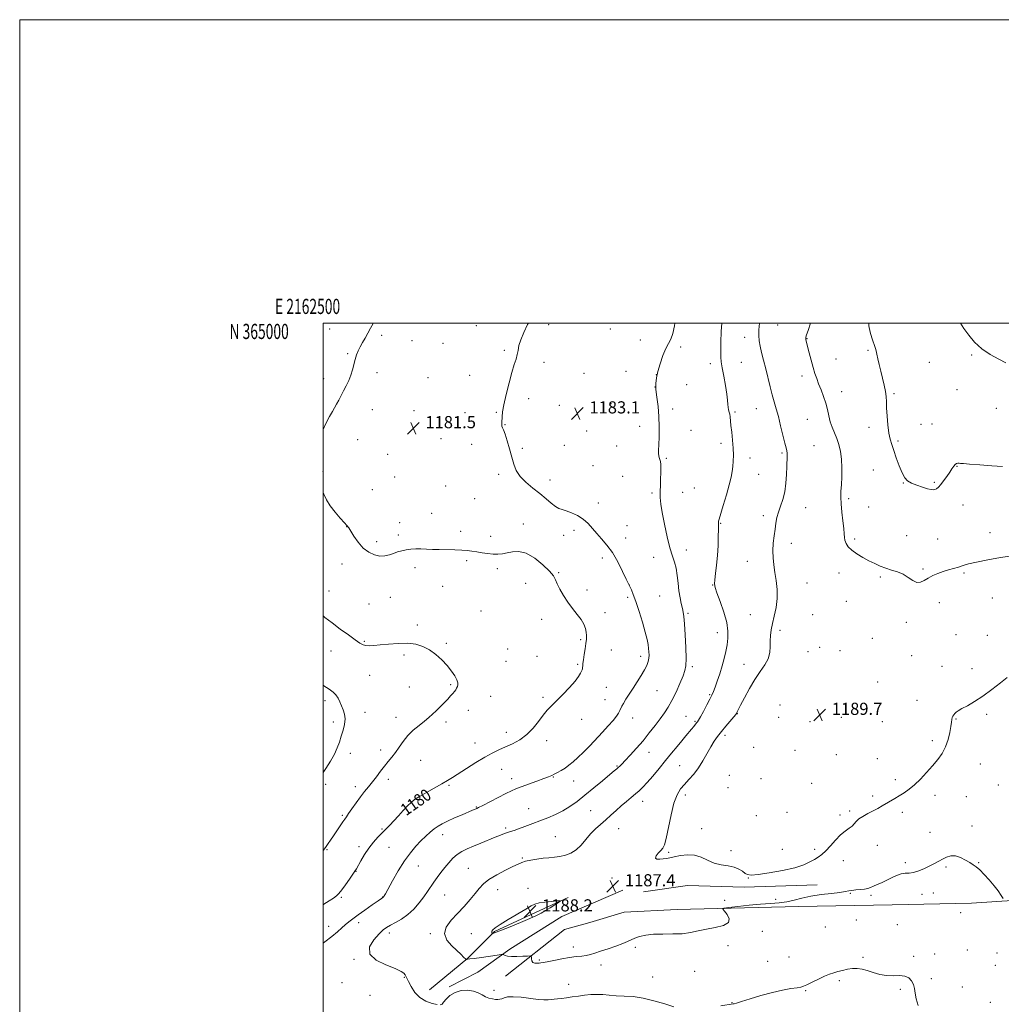
# Model space of a CAD drawing. Extents: x 2162300 to 2165200, y 362300 to 365200.
# Drawn here: x 2162300 to 2162947, y 364551 to 365200 of the extents above; entities that cross this region are included whole.
import ezdxf
from ezdxf.enums import TextEntityAlignment as Align

# ---------------------------------------------------------------- set-up
doc = ezdxf.new("R2010")
doc.units = 0
doc.header["$MEASUREMENT"] = 0
for name, color, linetype, lineweight in [('32000', 7, 'Continuous', 0), ('32001', 7, 'Continuous', 0), ('DTM HARD BREAKLINE', 7, 'Continuous', 0), ('DTM SPOT ELEVATION', 2, 'Continuous', 13), ('INDEX CONTOUR', 41, 'Continuous', 13), ('INDEX CONTOUR LABEL', 244, 'Continuous', 0), ('INTERMEDIATE CONTOUR', 44, 'Continuous', 0), ('SPOT ELEVATION', 7, 'Continuous', 0)]:
    doc.layers.add(name, color=color, linetype=linetype, lineweight=lineweight)
doc.styles.add('Style-ITALICS', font='ITALICS.shx')
doc.styles.add('Style-WORKING', font='WORKING.shx')

# ---------------------------------------------------------------- blocks, each defined once
blk = doc.blocks.new('SPOT')
at = {"layer": 'SPOT ELEVATION'}
for p, q in [((-3.91, -3.91), (3.82, 3.81)), ((-1.65, 3.77), (1.72, -3.93))]:
    blk.add_line(p, q, dxfattribs=at)

msp = doc.modelspace()

# ---------------------------------------------------------------- linework, layer by layer
at = {"layer": '32000', "flags": 128}
for points in [[(2162300, 362300), (2165200, 362300), (2165200, 365200), (2162300, 365200), (2162300, 362300)], [(2162500, 362500), (2165000, 362500), (2165000, 365000), (2162500, 365000), (2162500, 362500)]]:
    msp.add_lwpolyline(points, dxfattribs=at)
at = {"layer": 'DTM HARD BREAKLINE'}
for points in [[(2163752.04, 364628.15, 1220.18), (2163700.2, 364629.16, 1219.02), (2163647.55, 364628.08, 1216.12), (2163587.01, 364629.88, 1212.72), (2163529.8, 364627.12, 1209.23), (2163458.9, 364626.38, 1205.83), (2163398.79, 364624.86, 1201.02), (2163349.86, 364625.04, 1198.45), (2163286.83, 364626.41, 1195.63), (2163219.24, 364626.1, 1192.48), (2163151.67, 364623.3, 1189.83), (2163075.38, 364622.11, 1187.88), (2162997.85, 364622.17, 1186.88), (2162927.38, 364617.69, 1185.6), (2162875.14, 364616.62, 1184.85), (2162813.37, 364615.51, 1185.27), (2162733.35, 364613.48, 1186.43), (2162698.53, 364611.66, 1186.76), (2162675.76, 364604.92, 1187.09), (2162659.19, 364600.28, 1186.68), (2162620.36, 364569.42, 1185.47)], [(2162825.74, 364629.66, 1186.72), (2162777.65, 364628.19, 1186.93), (2162740.33, 364629.27, 1186.93), (2162711.32, 364624.98, 1187.09)], [(2162570.13, 364560.4, 1184.76), (2162595.42, 364581.35, 1186.06), (2162612.92, 364599, 1188.15), (2162642.8, 364612.81, 1188.34), (2162661.64, 364621.37, 1187.89)], [(2162697.59, 364626.11, 1187.21), (2162657.45, 364608.92, 1186.67), (2162623.14, 364587.2, 1186.22), (2162602.06, 364572.18, 1185.22), (2162583.03, 364562.56, 1184.23)]]:
    msp.add_polyline3d(points, dxfattribs=at)
at = {"layer": 'DTM SPOT ELEVATION'}
for p in [(2162504.45, 364996.1, 1178.7), (2162600.94, 364998.25, 1181.11), (2162648.83, 364998.86, 1182.43), (2162689.48, 364996.08, 1183.1), (2162799.76, 364998.74, 1189.11), (2162538.61, 364992, 1180.46), (2162777.92, 364990.52, 1187.25), (2162818.96, 364989.68, 1190.05), (2162558.63, 364988.42, 1181), (2162579.14, 364986.64, 1181.19), (2162709.14, 364988.86, 1183.43), (2162735.84, 364984.21, 1184.32), (2162516.26, 364979.81, 1179.76), (2162619.41, 364982, 1181.8), (2162859.32, 364982.12, 1191.8), (2162927.62, 364979.04, 1193.88), (2162645.69, 364974.22, 1182.37), (2162755.23, 364973.23, 1185.48), (2162775.8, 364974.17, 1186.94), (2162838.07, 364976.34, 1190.79), (2162899.59, 364974.15, 1193.24), (2162535.55, 364967.42, 1180.74), (2162569.22, 364964.09, 1181.62), (2162596.75, 364965.49, 1181.67), (2162672.1, 364966.78, 1182.88), (2162699.72, 364968.14, 1183.5), (2162719.8, 364966.08, 1184), (2162815.77, 364965.15, 1189.58), (2162500.39, 364963.42, 1179.17), (2162718.74, 364957.96, 1184), (2162739.71, 364959.49, 1184.88), (2162841.96, 364954.83, 1190.64), (2162876.5, 364953.41, 1192.23), (2162917.93, 364956.01, 1193.33), (2162635.62, 364950.08, 1182.37), (2162655.76, 364945.77, 1182.79), (2162689.91, 364946.8, 1183.4), (2162532.5, 364942.85, 1181.23), (2162559.87, 364942.37, 1181.48), (2162593.63, 364941.04, 1181.63), (2162614.23, 364941.07, 1181.92), (2162730.56, 364943.43, 1184.17), (2162771.55, 364941.42, 1186.2), (2162785.6, 364943.64, 1187.14), (2162943.78, 364943.9, 1193.19), (2162619.85, 364933.04, 1182.04), (2162708.83, 364931.94, 1183.73), (2162819.15, 364936.48, 1189.15), (2162859.84, 364931.36, 1191.51), (2162894.26, 364933.33, 1192.67), (2162901.4, 364933.49, 1192.93), (2162673.82, 364928.82, 1183.53), (2162742.46, 364929.34, 1184.41), (2162522.87, 364923.15, 1181.39), (2162577.79, 364923.78, 1181.45), (2162597.94, 364920.17, 1181.67), (2162658.98, 364919.47, 1183.15), (2162693.45, 364919.05, 1183.44), (2162762.28, 364920.81, 1185.58), (2162823.55, 364919.15, 1188.88), (2162879.1, 364922.29, 1192.23), (2162542.57, 364913.5, 1181.58), (2162631.42, 364917.37, 1182.26), (2162802.61, 364914.29, 1187.81), (2162677.99, 364905.98, 1183.12), (2162726.35, 364910.83, 1184.11), (2162781.36, 364911, 1186.51), (2162918.01, 364905.57, 1191.93), (2162500.03, 364902.26, 1180.2), (2162615.66, 364900.36, 1181.64), (2162697.55, 364899.09, 1183.25), (2162787.11, 364900.27, 1186.87), (2162862.84, 364903.18, 1191.19), (2162547.25, 364898.65, 1181.31), (2162580.93, 364892.53, 1181.08), (2162649.51, 364896.64, 1182.66), (2162882.63, 364894.56, 1191.96), (2162902.96, 364894.98, 1192.18), (2162532.47, 364890.14, 1181.02), (2162716.84, 364888.06, 1183.81), (2162737.17, 364888.44, 1184.55), (2162744.74, 364891.36, 1184.84), (2162599.89, 364884.27, 1181.08), (2162681.48, 364881.43, 1182.58), (2162846.55, 364884.2, 1190.3), (2162921.8, 364880.01, 1191.23), (2162571.53, 364874.66, 1180.71), (2162790.16, 364873.12, 1187.6), (2162818.25, 364878.41, 1188.81), (2162859.66, 364878.78, 1190.89), (2162550.58, 364868.45, 1180.36), (2162632.13, 364867.51, 1180.61), (2162700.46, 364866.46, 1182.87), (2162762.02, 364868.01, 1186.09), (2162515.66, 364865.83, 1179.98), (2162549.56, 364860.26, 1180.29), (2162590.67, 364862.76, 1180.39), (2162658.51, 364860.12, 1181.4), (2162665.38, 364863.4, 1181.53), (2162884.66, 364859.85, 1190.89), (2162939.65, 364861.92, 1190.52), (2162535.38, 364855.97, 1180.31), (2162610.39, 364859.39, 1180.4), (2162699.41, 364858.27, 1182.64), (2162808.63, 364854.73, 1188.53), (2162850.35, 364857.72, 1190.3), (2162905.21, 364857.7, 1190.87), (2162739.49, 364850.33, 1184.56), (2162512.57, 364841.24, 1179.55), (2162594.64, 364843.32, 1179.77), (2162684.02, 364845.25, 1181.51), (2162717.9, 364845.6, 1183.4), (2162779.76, 364842.99, 1187.33), (2162560.51, 364838.76, 1179.62), (2162614.8, 364838.02, 1179.69), (2162655.35, 364835.4, 1180.14), (2162840.18, 364835.31, 1189.39), (2162895.48, 364837.8, 1190.17), (2162922.5, 364835.24, 1189.82), (2162633.57, 364828.47, 1179.09), (2162701.87, 364827.43, 1182.01), (2162819.07, 364828.75, 1188.8), (2162867.41, 364832.72, 1189.79), (2162503.97, 364823.36, 1178.86), (2162578.95, 364826.38, 1179.14), (2162674.07, 364824.15, 1180.47), (2162756.74, 364827.26, 1185.94), (2162530.23, 364814.9, 1179.08), (2162544.4, 364819.18, 1179.26), (2162700.81, 364819.25, 1181.73), (2162721.86, 364820.11, 1182.94), (2162845.05, 364816.62, 1189.33), (2162906.26, 364815.78, 1189.51), (2162941.15, 364818.69, 1189.3), (2162604.08, 364810.19, 1178.74), (2162685.92, 364809.11, 1180.83), (2162740.57, 364808.72, 1184.22), (2162822.82, 364807.88, 1188.94), (2162644.19, 364804.75, 1179.4), (2162781.66, 364807.75, 1187.17), (2162884.5, 364802.71, 1189.64), (2162562.13, 364801.07, 1178.42), (2162760, 364796, 1185.31), (2162801.27, 364797.51, 1188.34), (2162527.15, 364790.26, 1178.15), (2162581.31, 364788.92, 1178.22), (2162669.84, 364791.38, 1179.71), (2162862.11, 364792.12, 1189.39), (2162917.19, 364794.64, 1188.96), (2162937.97, 364794.16, 1188.79), (2162505.34, 364783.78, 1177.18), (2162621.66, 364785.22, 1179.06), (2162689.98, 364784.51, 1181.23), (2162819.64, 364783.48, 1189.15), (2162827.32, 364786.28, 1189.27), (2162840.84, 364783.97, 1189.55), (2162553.25, 364781.2, 1177.66), (2162620.63, 364777.06, 1179.08), (2162641.04, 364780.25, 1179.53), (2162709.44, 364780.25, 1181.54), (2162888.02, 364780.7, 1189.21), (2162667.74, 364775.08, 1179.77), (2162743.39, 364773.49, 1184.29), (2162777.42, 364775.12, 1187.15), (2162908.04, 364773.7, 1188.84), (2162927.88, 364772.12, 1188.45), (2162530.65, 364767.82, 1177.15), (2162865.7, 364763.4, 1189.66), (2162556.9, 364760.12, 1177.2), (2162584.16, 364761.55, 1177.82), (2162686.84, 364759.94, 1181.05), (2162720.22, 364757.67, 1182.89), (2162501.21, 364751.02, 1175.58), (2162610.42, 364754.03, 1178.86), (2162644.9, 364753.36, 1179.73), (2162685.79, 364751.72, 1181.14), (2162754.76, 364755.16, 1185.83), (2162891.46, 364751.3, 1188.87), (2162527.55, 364743.37, 1176.6), (2162595.69, 364744.83, 1178.56), (2162801.32, 364748.25, 1189.89), (2162506.84, 364736.95, 1175.55), (2162548.08, 364740.1, 1177.48), (2162581.03, 364737.11, 1178.33), (2162670.42, 364738.74, 1180.68), (2162704.18, 364739.57, 1182.68), (2162739.2, 364740.76, 1185.13), (2162745.09, 364737.54, 1185.81), (2162773.19, 364742.53, 1188.06), (2162800.26, 364740.09, 1190), (2162821.01, 364737.22, 1189.73), (2162841.58, 364740.09, 1189.7), (2162868.65, 364737.31, 1189.12), (2162917.23, 364738.96, 1187.9), (2162937.55, 364742.05, 1187.76), (2162620.93, 364730.22, 1179.44), (2162647.49, 364724.63, 1180.49), (2162765.05, 364728.35, 1188.43), (2162901.69, 364724.63, 1188.42), (2162537.97, 364718.54, 1177.55), (2162600.24, 364723.3, 1179.33), (2162714.97, 364717.09, 1184.67), (2162783.94, 364720.28, 1189.55), (2162811.17, 364718.36, 1189.57), (2162517.9, 364716.37, 1176.53), (2162564.31, 364711.84, 1178.75), (2162838.37, 364715.5, 1189.29), (2162865.46, 364712.85, 1188.86), (2162617.8, 364705.88, 1180.8), (2162693.82, 364708.03, 1183.87), (2162735.05, 364708.28, 1187.02), (2162933.26, 364709.37, 1187.06), (2162542.93, 364699.17, 1178.43), (2162624.44, 364699.63, 1181.42), (2162651.83, 364700.85, 1182.08), (2162665.24, 364698.08, 1182.7), (2162767.92, 364701.89, 1189.53), (2162788.69, 364699.62, 1189.87), (2162877.36, 364699.13, 1188.45), (2162501.74, 364695.94, 1176.41), (2162521.35, 364694.47, 1177.54), (2162583.05, 364695.2, 1180.19), (2162766.85, 364693.69, 1189.59), (2162822.11, 364696.64, 1189.2), (2162945.08, 364695.49, 1186.67), (2162710.78, 364684.66, 1186.64), (2162738.79, 364688.89, 1188.51), (2162862.26, 364688.36, 1188.38), (2162903.32, 364688.74, 1187.48), (2162924.18, 364687.86, 1186.71), (2162560.15, 364679.28, 1180.38), (2162601.04, 364680.91, 1181.92), (2162635.57, 364680, 1183.22), (2162676.46, 364678.56, 1185.09), (2162847.25, 364678.27, 1188.27), (2162512.8, 364675.48, 1177.79), (2162785.55, 364675.19, 1189.52), (2162805.86, 364677.57, 1189.41), (2162840.7, 364675.8, 1188.51), (2162881.92, 364677.51, 1187.56), (2162538.83, 364666.57, 1179.81), (2162620.3, 364667.07, 1183.72), (2162694.77, 364666.66, 1186.77), (2162749.66, 364666.76, 1188.76), (2162927.91, 364668.58, 1186.36), (2162578.95, 364662.71, 1182.62), (2162653.09, 364661.37, 1185.05), (2162900.12, 364664.26, 1186.6), (2162502.5, 364652.82, 1178.12), (2162523.76, 364654.81, 1179.52), (2162543.44, 364654.4, 1181.06), (2162768.94, 364652.31, 1188.76), (2162802.68, 364653.18, 1189.42), (2162823.98, 364653.11, 1188.46), (2162865.51, 364655.66, 1187.12), (2162631.42, 364647.34, 1185.83), (2162727.73, 364651.16, 1188.19), (2162842.99, 364645.66, 1187.18), (2162562.76, 364642.15, 1182.76), (2162595.87, 364640.53, 1185.13), (2162883.84, 364644.41, 1186.32), (2162910.75, 364641.46, 1185.82), (2162932.18, 364644.21, 1186.05), (2162521.72, 364638.51, 1180.05), (2162690.56, 364634.13, 1187.55), (2162780.27, 364634.17, 1187.89), (2162615.15, 364626.43, 1186.69), (2162635, 364627.5, 1187.37), (2162512.11, 364621.38, 1180.2), (2162539.29, 364621.79, 1181.95), (2162580.1, 364623.09, 1184.92), (2162798.38, 364620.24, 1186.76), (2162847.71, 364624.04, 1185.87), (2162861.26, 364622.79, 1185.76), (2162894.77, 364623.47, 1185.48), (2162902.38, 364624.35, 1185.83), (2162764.7, 364619.38, 1186.82), (2162920.41, 364611.41, 1185.06), (2162503.66, 364602.27, 1181.35), (2162523.53, 364604.83, 1182.51), (2162831.17, 364601.95, 1185.49), (2162851.56, 364606.48, 1185), (2162878.48, 364603.48, 1184.93), (2162543.75, 364597.98, 1184.48), (2162570.71, 364597.54, 1185.77), (2162597.85, 364597.5, 1187.13), (2162789.5, 364599.08, 1185.81), (2162664.99, 364588.76, 1186.45), (2162705.96, 364588.51, 1185.74), (2162766.93, 364589.56, 1185.63), (2162807.18, 364582.16, 1184.87), (2162855.96, 364581.83, 1184.21), (2162889.41, 364582.53, 1184.13), (2162903.24, 364584.17, 1184.36), (2162924.73, 364586.83, 1184.81), (2162944.28, 364584.84, 1184.99), (2162520.46, 364580.64, 1183.93), (2162642.61, 364580.1, 1186.16), (2162683.15, 364576.88, 1185.54), (2162793.05, 364579.3, 1184.91), (2162943.21, 364576.71, 1184.79), (2162553.49, 364568.82, 1183.91), (2162717.19, 364569.05, 1184.91), (2162745.06, 364572.73, 1185.39), (2162901.09, 364567.79, 1184.14), (2162512.54, 364565.2, 1184.14), (2162661.82, 364564.01, 1184.72), (2162840.28, 364566.47, 1183.71), (2162921.54, 364562.26, 1184.49), (2162531.01, 364556.77, 1183.3), (2162612.72, 364560.21, 1184.95), (2162818.08, 364559.99, 1183.88), (2162880.48, 364560.8, 1183.88), (2162769.7, 364552.12, 1184.06), (2162939.99, 364552.2, 1184.81)]:
    msp.add_point(p, dxfattribs=at)
at = {"layer": 'INDEX CONTOUR'}
for points in [[(2162533.034, 365000, 1180), (2162532.928, 364999.829, 1180), (2162531.233, 364996.624, 1180), (2162529.517, 364993.316, 1180), (2162527.731, 364990.128, 1180), (2162525.976, 364987.118, 1180), (2162524.393, 364984.301, 1180), (2162523.088, 364981.652, 1180), (2162522.027, 364978.993, 1180), (2162521.139, 364976.104, 1180), (2162519.472, 364969.298, 1180), (2162518.37, 364965.674, 1180), (2162516.921, 364962.115, 1180), (2162515.243, 364958.657, 1180), (2162513.511, 364955.311, 1180), (2162510.349, 364949.113, 1180), (2162508.941, 364946.457, 1180), (2162507.606, 364944.125, 1180), (2162506.144, 364941.66, 1180), (2162504.321, 364938.494, 1180), (2162502.028, 364934.24, 1180), (2162500, 364929.951, 1180)], [(2162821.456, 365000, 1190), (2162821.432, 364999.932, 1190), (2162819.799, 364995.04, 1190), (2162818.815, 364992.161, 1190), (2162818.336, 364990.716, 1190), (2162818.194, 364989.9, 1190), (2162818.268, 364988.962, 1190), (2162818.611, 364987.353, 1190), (2162819.322, 364984.58, 1190), (2162820.444, 364980.382, 1190), (2162821.795, 364975.451, 1190), (2162823.135, 364970.711, 1190), (2162824.299, 364966.835, 1190), (2162825.421, 364963.477, 1190), (2162826.709, 364960.038, 1190), (2162828.292, 364956.065, 1190), (2162829.962, 364951.703, 1190), (2162831.434, 364947.248, 1190), (2162832.516, 364942.945, 1190), (2162833.406, 364938.851, 1190), (2162834.397, 364934.974, 1190), (2162835.704, 364931.291, 1190), (2162837.214, 364927.66, 1190), (2162838.736, 364923.907, 1190), (2162840.096, 364919.862, 1190), (2162841.169, 364915.365, 1190), (2162841.849, 364910.26, 1190), (2162842.075, 364904.529, 1190), (2162841.97, 364898.706, 1190), (2162841.703, 364893.463, 1190), (2162841.439, 364889.213, 1190), (2162841.323, 364885.332, 1190), (2162841.498, 364880.934, 1190), (2162842.032, 364875.464, 1190), (2162842.719, 364869.671, 1190), (2162843.279, 364864.632, 1190), (2162843.531, 364861.128, 1190), (2162843.672, 364858.763, 1190), (2162844, 364856.845, 1190), (2162844.792, 364854.808, 1190), (2162846.262, 364852.591, 1190), (2162848.608, 364850.259, 1190), (2162851.918, 364847.885, 1190), (2162855.832, 364845.56, 1190), (2162859.874, 364843.381, 1190), (2162863.685, 364841.435, 1190), (2162867.339, 364839.753, 1190), (2162871.02, 364838.357, 1190), (2162874.85, 364837.203, 1190), (2162878.704, 364836.009, 1190), (2162882.392, 364834.426, 1190), (2162885.76, 364832.297, 1190), (2162888.791, 364830.216, 1190), (2162891.502, 364828.972, 1190), (2162893.947, 364829.118, 1190), (2162896.34, 364830.3, 1190), (2162898.932, 364831.936, 1190), (2162901.909, 364833.536, 1190), (2162905.209, 364834.98, 1190), (2162908.701, 364836.241, 1190), (2162912.255, 364837.311, 1190), (2162915.719, 364838.258, 1190), (2162918.943, 364839.17, 1190), (2162921.965, 364840.132, 1190), (2162925.602, 364841.214, 1190), (2162930.866, 364842.487, 1190), (2162938.314, 364843.956, 1190), (2162946.686, 364845.388, 1190), (2162954.272, 364846.488, 1190)], [(2162500, 364888.376, 1180), (2162500.463, 364887.127, 1180), (2162502.284, 364883.432, 1180), (2162504.785, 364879.49, 1180), (2162507.98, 364875.343, 1180), (2162511.306, 364871.455, 1180), (2162514.052, 364868.396, 1180), (2162515.753, 364866.477, 1180), (2162516.905, 364864.964, 1180), (2162518.247, 364862.865, 1180), (2162520.358, 364859.505, 1180), (2162523.19, 364855.479, 1180), (2162526.534, 364851.698, 1180), (2162530.18, 364848.908, 1180), (2162533.905, 364847.185, 1180), (2162537.486, 364846.439, 1180), (2162540.748, 364846.543, 1180), (2162543.725, 364847.223, 1180), (2162546.504, 364848.169, 1180), (2162549.179, 364849.108, 1180), (2162551.87, 364849.928, 1180), (2162554.703, 364850.555, 1180), (2162557.776, 364850.936, 1180), (2162561.065, 364851.105, 1180), (2162564.517, 364851.11, 1180), (2162568.123, 364851.006, 1180), (2162572.052, 364850.851, 1180), (2162576.516, 364850.703, 1180), (2162586.763, 364850.497, 1180), (2162591.409, 364850.32, 1180), (2162595.086, 364850.017, 1180), (2162598.178, 364849.603, 1180), (2162601.267, 364849.105, 1180), (2162604.782, 364848.566, 1180), (2162608.512, 364848.08, 1180), (2162612.088, 364847.758, 1180), (2162615.256, 364847.694, 1180), (2162618.235, 364847.932, 1180), (2162621.357, 364848.503, 1180), (2162624.922, 364849.283, 1180), (2162629.089, 364849.518, 1180), (2162633.986, 364848.302, 1180), (2162639.549, 364845.081, 1180), (2162644.978, 364840.751, 1180), (2162649.288, 364836.558, 1180), (2162651.817, 364833.412, 1180), (2162653.199, 364830.854, 1180), (2162654.391, 364828.085, 1180), (2162656.166, 364824.508, 1180), (2162658.557, 364820.34, 1180), (2162661.412, 364816, 1180), (2162664.537, 364811.847, 1180), (2162667.575, 364808.002, 1180), (2162670.128, 364804.523, 1180), (2162671.893, 364801.448, 1180), (2162672.963, 364798.732, 1180), (2162673.525, 364796.306, 1180), (2162673.742, 364794.056, 1180), (2162673.667, 364791.673, 1180), (2162673.33, 364788.802, 1180), (2162672.78, 364785.25, 1180), (2162672.16, 364781.479, 1180), (2162671.638, 364778.115, 1180), (2162671.335, 364775.641, 1180), (2162671.194, 364773.967, 1180), (2162671.117, 364772.86, 1180), (2162671.01, 364772.082, 1180), (2162670.806, 364771.376, 1180), (2162670.445, 364770.481, 1180), (2162669.804, 364769.133, 1180), (2162668.503, 364767.06, 1180), (2162666.099, 364763.991, 1180), (2162662.37, 364759.833, 1180), (2162657.978, 364755.223, 1180), (2162653.808, 364750.978, 1180), (2162650.505, 364747.652, 1180), (2162647.776, 364744.749, 1180), (2162645.088, 364741.509, 1180), (2162641.999, 364737.416, 1180), (2162638.41, 364732.922, 1180), (2162634.307, 364728.718, 1180), (2162629.735, 364725.343, 1180), (2162624.964, 364722.708, 1180), (2162620.317, 364720.565, 1180), (2162615.981, 364718.638, 1180), (2162611.574, 364716.536, 1180), (2162606.577, 364713.841, 1180), (2162600.71, 364710.321, 1180), (2162594.665, 364706.493, 1180), (2162585.423, 364700.521, 1180), (2162582.11, 364698.473, 1180), (2162578.38, 364696.31, 1180), (2162568.272, 364690.675, 1180), (2162563.642, 364688.006, 1180), (2162560.385, 364685.915, 1180), (2162558.007, 364684.01, 1180), (2162555.706, 364681.717, 1180), (2162552.88, 364678.652, 1180), (2162549.735, 364675.179, 1180), (2162546.679, 364671.85, 1180), (2162544.001, 364669.063, 1180), (2162538.992, 364664.062, 1180), (2162536.169, 364661.152, 1180), (2162533.168, 364657.777, 1180), (2162530.17, 364653.916, 1180), (2162527.36, 364649.66, 1180), (2162524.943, 364645.563, 1180), (2162521.985, 364640.241, 1180), (2162521.036, 364638.696, 1180), (2162519.664, 364636.662, 1180), (2162517.459, 364633.469, 1180), (2162514.822, 364629.722, 1180), (2162512.362, 364626.345, 1180), (2162510.489, 364624.012, 1180), (2162508.822, 364622.399, 1180), (2162506.787, 364620.932, 1180), (2162503.958, 364619.128, 1180), (2162500.525, 364616.884, 1180), (2162500, 364616.5, 1180)]]:
    msp.add_polyline3d(points, dxfattribs=at)
at = {"layer": 'INTERMEDIATE CONTOUR'}
for points in [[(2162635.442, 365000, 1182), (2162634.859, 364998.992, 1182), (2162632.291, 364993.867, 1182), (2162630.283, 364989.049, 1182), (2162629.144, 364985.158, 1182), (2162628.559, 364982.008, 1182), (2162628.062, 364979.206, 1182), (2162627.263, 364976.305, 1182), (2162626.08, 364972.65, 1182), (2162624.509, 364967.524, 1182), (2162622.612, 364960.584, 1182), (2162620.712, 364952.972, 1182), (2162619.201, 364946.201, 1182), (2162618.357, 364941.417, 1182), (2162618.017, 364938.308, 1182), (2162617.806, 364934.517, 1182), (2162617.764, 364933.131, 1182), (2162617.889, 364932.014, 1182), (2162618.273, 364931.022, 1182), (2162618.966, 364929.539, 1182), (2162620.003, 364926.829, 1182), (2162621.378, 364922.44, 1182), (2162622.911, 364917.052, 1182), (2162624.38, 364911.628, 1182), (2162625.699, 364906.915, 1182), (2162627.326, 364902.799, 1182), (2162629.859, 364898.948, 1182), (2162633.673, 364895.102, 1182), (2162638.266, 364891.287, 1182), (2162642.915, 364887.602, 1182), (2162647.019, 364884.17, 1182), (2162650.466, 364881.241, 1182), (2162653.265, 364879.088, 1182), (2162655.516, 364877.849, 1182), (2162657.682, 364877.109, 1182), (2162660.321, 364876.314, 1182), (2162663.798, 364875.009, 1182), (2162667.715, 364873.133, 1182), (2162671.486, 364870.723, 1182), (2162674.684, 364867.834, 1182), (2162677.53, 364864.609, 1182), (2162680.406, 364861.213, 1182), (2162683.607, 364857.698, 1182), (2162687.085, 364853.69, 1182), (2162690.709, 364848.703, 1182), (2162694.296, 364842.56, 1182), (2162697.489, 364836.304, 1182), (2162699.881, 364831.278, 1182), (2162702.421, 364825.9, 1182), (2162703.258, 364824.092, 1182), (2162704.518, 364821.053, 1182), (2162706.23, 364816.375, 1182), (2162708.351, 364809.945, 1182), (2162710.544, 364802.815, 1182), (2162712.396, 364796.328, 1182), (2162713.603, 364791.507, 1182), (2162714.275, 364788.093, 1182), (2162714.629, 364785.502, 1182), (2162714.835, 364783.236, 1182), (2162714.886, 364781.112, 1182), (2162714.729, 364779.028, 1182), (2162714.291, 364776.86, 1182), (2162713.42, 364774.384, 1182), (2162711.942, 364771.352, 1182), (2162709.765, 364767.622, 1182), (2162707.138, 364763.472, 1182), (2162704.393, 364759.283, 1182), (2162701.831, 364755.401, 1182), (2162699.642, 364752.027, 1182), (2162697.986, 364749.329, 1182), (2162696.944, 364747.382, 1182), (2162695.647, 364744.516, 1182), (2162694.761, 364742.882, 1182), (2162693.349, 364740.779, 1182), (2162691.161, 364738.02, 1182), (2162688.043, 364734.49, 1182), (2162684.222, 364730.374, 1182), (2162675.759, 364721.432, 1182), (2162671.667, 364717.191, 1182), (2162667.977, 364713.534, 1182), (2162664.838, 364710.688, 1182), (2162662.096, 364708.495, 1182), (2162659.52, 364706.696, 1182), (2162656.95, 364705.089, 1182), (2162654.519, 364703.688, 1182), (2162652.429, 364702.563, 1182), (2162650.712, 364701.714, 1182), (2162648.716, 364700.87, 1182), (2162645.613, 364699.693, 1182), (2162640.922, 364697.971, 1182), (2162630.669, 364694.223, 1182), (2162627.162, 364692.891, 1182), (2162624.204, 364691.626, 1182), (2162620.584, 364689.879, 1182), (2162615.523, 364687.321, 1182), (2162605.315, 364682.084, 1182), (2162602.572, 364680.69, 1182), (2162601.296, 364680.067, 1182), (2162599.943, 364679.47, 1182), (2162598.509, 364678.85, 1182), (2162591.622, 364675.912, 1182), (2162586.676, 364673.772, 1182), (2162582.041, 364671.687, 1182), (2162578.502, 364669.943, 1182), (2162575.774, 364668.35, 1182), (2162573.303, 364666.599, 1182), (2162570.634, 364664.436, 1182), (2162567.701, 364661.819, 1182), (2162564.536, 364658.759, 1182), (2162561.16, 364655.209, 1182), (2162557.551, 364650.897, 1182), (2162553.678, 364645.493, 1182), (2162549.608, 364638.945, 1182), (2162545.807, 364632.314, 1182), (2162541.111, 364623.794, 1182), (2162540.333, 364622.412, 1182), (2162540.058, 364621.961, 1182), (2162539.909, 364621.744, 1182), (2162539.794, 364621.6, 1182), (2162539.693, 364621.504, 1182), (2162539.48, 364621.352, 1182), (2162538.595, 364620.744, 1182), (2162536.37, 364619.206, 1182), (2162532.439, 364616.463, 1182), (2162527.621, 364613.082, 1182), (2162523.034, 364609.827, 1182), (2162519.533, 364607.277, 1182), (2162516.907, 364605.243, 1182), (2162514.68, 364603.354, 1182), (2162512.384, 364601.265, 1182), (2162509.591, 364598.778, 1182), (2162505.877, 364595.725, 1182), (2162501.066, 364592.084, 1182), (2162500, 364591.31, 1182)], [(2162731.956, 365000, 1184), (2162731.677, 364998.248, 1184), (2162730.633, 364993.03, 1184), (2162729.332, 364989.449, 1184), (2162727.765, 364986.611, 1184), (2162725.977, 364983.277, 1184), (2162724.049, 364978.582, 1184), (2162722.203, 364973.161, 1184), (2162720.697, 364968.027, 1184), (2162719.74, 364963.883, 1184), (2162719.348, 364960.203, 1184), (2162719.487, 364956.152, 1184), (2162720.076, 364951.082, 1184), (2162720.837, 364945.095, 1184), (2162721.446, 364938.476, 1184), (2162721.66, 364931.595, 1184), (2162721.575, 364925.125, 1184), (2162721.371, 364919.822, 1184), (2162721.209, 364916.219, 1184), (2162721.163, 364913.968, 1184), (2162721.29, 364912.498, 1184), (2162721.613, 364911.299, 1184), (2162722.031, 364910.093, 1184), (2162722.413, 364908.662, 1184), (2162722.651, 364906.802, 1184), (2162722.739, 364904.37, 1184), (2162722.696, 364901.235, 1184), (2162722.554, 364897.366, 1184), (2162722.387, 364893.116, 1184), (2162722.28, 364888.936, 1184), (2162722.335, 364885.041, 1184), (2162722.708, 364880.722, 1184), (2162723.573, 364875.036, 1184), (2162725.023, 364867.46, 1184), (2162726.834, 364859.171, 1184), (2162728.707, 364851.762, 1184), (2162730.381, 364846.37, 1184), (2162731.765, 364842.294, 1184), (2162732.806, 364838.37, 1184), (2162733.498, 364833.719, 1184), (2162734.017, 364828.591, 1184), (2162734.581, 364823.518, 1184), (2162735.343, 364818.959, 1184), (2162736.188, 364815.075, 1184), (2162736.936, 364811.955, 1184), (2162737.457, 364809.452, 1184), (2162737.835, 364806.485, 1184), (2162738.204, 364801.735, 1184), (2162738.65, 364794.453, 1184), (2162739.07, 364786.15, 1184), (2162739.307, 364778.901, 1184), (2162739.207, 364774.16, 1184), (2162738.596, 364770.882, 1184), (2162737.3, 364767.391, 1184), (2162735.234, 364762.476, 1184), (2162732.684, 364756.745, 1184), (2162730.023, 364751.264, 1184), (2162727.519, 364746.809, 1184), (2162725.003, 364742.991, 1184), (2162722.191, 364739.132, 1184), (2162718.876, 364734.71, 1184), (2162715.092, 364729.822, 1184), (2162710.942, 364724.725, 1184), (2162706.598, 364719.704, 1184), (2162702.501, 364715.178, 1184), (2162699.163, 364711.6, 1184), (2162696.941, 364709.271, 1184), (2162695.567, 364707.893, 1184), (2162694.615, 364707.021, 1184), (2162693.623, 364706.183, 1184), (2162691.963, 364704.814, 1184), (2162688.973, 364702.326, 1184), (2162684.255, 364698.368, 1184), (2162678.493, 364693.559, 1184), (2162672.643, 364688.752, 1184), (2162667.437, 364684.639, 1184), (2162662.71, 364681.247, 1184), (2162658.076, 364678.434, 1184), (2162653.225, 364676.062, 1184), (2162648.164, 364673.964, 1184), (2162632.993, 364668.166, 1184), (2162628.938, 364666.665, 1184), (2162625.902, 364665.625, 1184), (2162623.605, 364664.894, 1184), (2162621.626, 364664.246, 1184), (2162619.552, 364663.48, 1184), (2162616.988, 364662.459, 1184), (2162613.543, 364661.066, 1184), (2162603.95, 364657.209, 1184), (2162599.077, 364655.216, 1184), (2162594.963, 364653.444, 1184), (2162591.512, 364651.697, 1184), (2162588.464, 364649.685, 1184), (2162585.596, 364647.193, 1184), (2162582.854, 364644.299, 1184), (2162580.217, 364641.156, 1184), (2162577.68, 364637.904, 1184), (2162575.28, 364634.645, 1184), (2162573.067, 364631.47, 1184), (2162568.924, 364625.271, 1184), (2162566.45, 364621.789, 1184), (2162563.379, 364617.831, 1184), (2162559.787, 364613.757, 1184), (2162555.828, 364610.048, 1184), (2162551.696, 364607.081, 1184), (2162547.76, 364604.807, 1184), (2162544.432, 364603.069, 1184), (2162541.926, 364601.631, 1184), (2162539.681, 364599.931, 1184), (2162536.937, 364597.323, 1184), (2162533.402, 364593.405, 1184), (2162530.657, 364588.725, 1184), (2162530.745, 364584.077, 1184), (2162534.941, 364580.109, 1184), (2162541.422, 364576.916, 1184), (2162547.594, 364574.459, 1184), (2162551.442, 364572.664, 1184), (2162553.3, 364571.366, 1184), (2162554.083, 364570.365, 1184), (2162554.6, 364569.421, 1184), (2162556.281, 364565.913, 1184), (2162557.976, 364562.608, 1184), (2162560.437, 364558.809, 1184), (2162563.742, 364555.366, 1184), (2162567.816, 364552.948, 1184), (2162571.957, 364551.492, 1184), (2162575.309, 364550.753, 1184)], [(2162762.983, 365000, 1186), (2162762.557, 364994.555, 1186), (2162762.243, 364987.496, 1186), (2162762.136, 364981.641, 1186), (2162762.211, 364977.601, 1186), (2162762.533, 364974.353, 1186), (2162763.19, 364970.471, 1186), (2162764.201, 364964.985, 1186), (2162765.319, 364958.761, 1186), (2162766.225, 364953.124, 1186), (2162766.697, 364949.086, 1186), (2162766.885, 364946.396, 1186), (2162767.037, 364944.493, 1186), (2162767.334, 364942.887, 1186), (2162767.722, 364941.385, 1186), (2162768.081, 364939.868, 1186), (2162768.334, 364938.163, 1186), (2162768.906, 364932.589, 1186), (2162769.422, 364928.038, 1186), (2162769.98, 364922.776, 1186), (2162770.387, 364917.549, 1186), (2162770.503, 364912.952, 1186), (2162770.373, 364908.978, 1186), (2162770.092, 364905.473, 1186), (2162769.7, 364902.179, 1186), (2162769.013, 364898.419, 1186), (2162767.793, 364893.417, 1186), (2162765.932, 364886.794, 1186), (2162763.852, 364879.797, 1186), (2162761.102, 364870.815, 1186), (2162760.703, 364869.442, 1186), (2162760.624, 364868.913, 1186), (2162760.624, 364868.261, 1186), (2162760.635, 364866.804, 1186), (2162760.629, 364863.933, 1186), (2162760.57, 364859.263, 1186), (2162760.393, 364853.313, 1186), (2162760.02, 364846.828, 1186), (2162759.426, 364840.52, 1186), (2162758.76, 364834.979, 1186), (2162758.219, 364830.763, 1186), (2162758.011, 364828.082, 1186), (2162758.386, 364825.756, 1186), (2162759.598, 364822.255, 1186), (2162761.731, 364816.543, 1186), (2162764.164, 364809.538, 1186), (2162766.105, 364802.652, 1186), (2162766.954, 364796.966, 1186), (2162766.898, 364792.243, 1186), (2162766.317, 364787.917, 1186), (2162765.517, 364783.508, 1186), (2162764.499, 364778.874, 1186), (2162763.193, 364773.96, 1186), (2162761.584, 364768.819, 1186), (2162759.902, 364763.942, 1186), (2162758.436, 364759.931, 1186), (2162757.354, 364757.126, 1186), (2162756.342, 364754.829, 1186), (2162754.967, 364752.08, 1186), (2162752.957, 364748.251, 1186), (2162750.703, 364744.043, 1186), (2162748.759, 364740.486, 1186), (2162747.525, 364738.329, 1186), (2162746.79, 364737.189, 1186), (2162746.189, 364736.4, 1186), (2162744.351, 364734.079, 1186), (2162742.98, 364732.411, 1186), (2162739.111, 364727.844, 1186), (2162736.501, 364724.714, 1186), (2162733.384, 364720.896, 1186), (2162729.797, 364716.474, 1186), (2162725.795, 364711.57, 1186), (2162721.498, 364706.382, 1186), (2162717.292, 364701.393, 1186), (2162713.627, 364697.158, 1186), (2162710.79, 364694.048, 1186), (2162708.431, 364691.707, 1186), (2162706.033, 364689.596, 1186), (2162703.199, 364687.27, 1186), (2162699.997, 364684.659, 1186), (2162696.613, 364681.79, 1186), (2162693.2, 364678.708, 1186), (2162689.787, 364675.551, 1186), (2162686.373, 364672.482, 1186), (2162682.963, 364669.581, 1186), (2162679.606, 364666.644, 1186), (2162676.358, 364663.383, 1186), (2162673.241, 364659.662, 1186), (2162670.136, 364655.915, 1186), (2162666.896, 364652.726, 1186), (2162663.414, 364650.531, 1186), (2162659.782, 364649.188, 1186), (2162656.135, 364648.413, 1186), (2162652.56, 364647.941, 1186), (2162648.934, 364647.588, 1186), (2162645.083, 364647.19, 1186), (2162640.946, 364646.628, 1186), (2162636.922, 364645.942, 1186), (2162633.525, 364645.218, 1186), (2162631.007, 364644.469, 1186), (2162628.584, 364643.432, 1186), (2162625.209, 364641.774, 1186), (2162620.224, 364639.287, 1186), (2162614.517, 364636.275, 1186), (2162609.363, 364633.167, 1186), (2162605.677, 364630.259, 1186), (2162602.926, 364627.313, 1186), (2162600.224, 364623.96, 1186), (2162596.87, 364619.943, 1186), (2162592.927, 364615.463, 1186), (2162588.647, 364610.833, 1186), (2162584.421, 364606.309, 1186), (2162581.193, 364601.904, 1186), (2162580.047, 364597.57, 1186), (2162581.641, 364593.319, 1186), (2162584.935, 364589.399, 1186), (2162591.052, 364583.708, 1186), (2162592.675, 364582.088, 1186), (2162594.063, 364580.598, 1186), (2162594.266, 364580.427, 1186), (2162594.38, 364580.442, 1186), (2162594.545, 364580.515, 1186), (2162594.771, 364580.6, 1186), (2162595.034, 364580.669, 1186), (2162595.447, 364580.722, 1186), (2162596.674, 364580.866, 1186), (2162599.516, 364581.235, 1186), (2162604.364, 364581.902, 1186), (2162614.734, 364583.362, 1186), (2162617.41, 364583.726, 1186), (2162618.552, 364583.781, 1186), (2162619.139, 364583.577, 1186), (2162620.034, 364583.182, 1186), (2162621.628, 364582.751, 1186), (2162624.195, 364582.462, 1186), (2162627.8, 364582.438, 1186), (2162631.68, 364582.59, 1186), (2162634.861, 364582.778, 1186), (2162636.626, 364582.857, 1186), (2162637.279, 364582.669, 1186), (2162637.382, 364582.052, 1186), (2162637.435, 364580.94, 1186), (2162637.703, 364579.652, 1186), (2162638.395, 364578.601, 1186), (2162639.619, 364578.094, 1186), (2162641.108, 364578.006, 1186), (2162642.495, 364578.105, 1186), (2162643.614, 364578.224, 1186), (2162645.084, 364578.455, 1186), (2162647.723, 364578.957, 1186), (2162652.041, 364579.819, 1186), (2162657.327, 364580.839, 1186), (2162662.563, 364581.748, 1186), (2162666.941, 364582.35, 1186), (2162670.503, 364582.763, 1186), (2162673.5, 364583.177, 1186), (2162676.235, 364583.77, 1186), (2162679.213, 364584.645, 1186), (2162682.99, 364585.894, 1186), (2162687.861, 364587.54, 1186), (2162693.071, 364589.356, 1186), (2162697.6, 364591.049, 1186), (2162700.749, 364592.405, 1186), (2162703.073, 364593.512, 1186), (2162705.448, 364594.539, 1186), (2162708.606, 364595.589, 1186), (2162712.739, 364596.518, 1186), (2162717.897, 364597.12, 1186), (2162724.01, 364597.286, 1186), (2162730.518, 364597.292, 1186), (2162736.741, 364597.511, 1186), (2162742.212, 364598.216, 1186), (2162747.323, 364599.27, 1186), (2162752.68, 364600.436, 1186), (2162758.557, 364601.573, 1186), (2162763.886, 364602.918, 1186), (2162767.264, 364604.805, 1186), (2162767.768, 364607.395, 1186), (2162766.378, 364610.171, 1186), (2162764.559, 364612.443, 1186), (2162763.64, 364613.721, 1186), (2162764.425, 364614.319, 1186), (2162767.585, 364614.749, 1186), (2162773.439, 364615.403, 1186), (2162780.886, 364616.19, 1186), (2162788.472, 364616.898, 1186), (2162795.043, 364617.395, 1186), (2162800.661, 364617.859, 1186), (2162805.692, 364618.547, 1186), (2162810.52, 364619.627, 1186), (2162815.613, 364620.933, 1186), (2162821.461, 364622.21, 1186), (2162828.266, 364623.258, 1186), (2162835.089, 364624.08, 1186), (2162840.706, 364624.736, 1186), (2162844.285, 364625.275, 1186), (2162846.54, 364625.711, 1186), (2162848.581, 364626.049, 1186), (2162851.238, 364626.311, 1186), (2162854.228, 364626.566, 1186), (2162856.99, 364626.9, 1186), (2162859.133, 364627.382, 1186), (2162860.938, 364628.03, 1186), (2162862.858, 364628.846, 1186), (2162865.25, 364629.839, 1186), (2162868.096, 364631.05, 1186), (2162871.284, 364632.529, 1186), (2162874.679, 364634.247, 1186), (2162878.045, 364635.87, 1186), (2162881.121, 364636.988, 1186), (2162883.764, 364637.361, 1186), (2162886.3, 364637.42, 1186), (2162889.171, 364637.769, 1186), (2162892.666, 364638.847, 1186), (2162896.465, 364640.448, 1186), (2162900.092, 364642.208, 1186), (2162903.192, 364643.826, 1186), (2162905.896, 364645.289, 1186), (2162908.453, 364646.651, 1186), (2162911.085, 364647.894, 1186), (2162913.894, 364648.711, 1186), (2162916.95, 364648.722, 1186), (2162920.253, 364647.705, 1186), (2162923.513, 364646.067, 1186), (2162926.367, 364644.369, 1186), (2162928.601, 364642.99, 1186), (2162930.605, 364641.566, 1186), (2162932.915, 364639.55, 1186), (2162935.9, 364636.564, 1186), (2162939.235, 364632.931, 1186), (2162942.431, 364629.147, 1186), (2162945.07, 364625.663, 1186), (2162947.063, 364622.761, 1186), (2162948.399, 364620.68, 1186)], [(2162787.729, 365000, 1188), (2162787.28, 364995.473, 1188), (2162787.172, 364991.717, 1188), (2162787.441, 364988.394, 1188), (2162788.098, 364984.845, 1188), (2162789.129, 364980.548, 1188), (2162790.423, 364975.524, 1188), (2162791.855, 364969.931, 1188), (2162794.739, 364958.07, 1188), (2162796.123, 364952.668, 1188), (2162797.449, 364948.025, 1188), (2162798.773, 364943.561, 1188), (2162800.168, 364938.494, 1188), (2162801.662, 364932.375, 1188), (2162803.117, 364926.103, 1188), (2162804.351, 364920.912, 1188), (2162805.221, 364917.672, 1188), (2162805.744, 364915.777, 1188), (2162805.974, 364914.254, 1188), (2162805.977, 364912.251, 1188), (2162805.65, 364905.43, 1188), (2162805.457, 364900.267, 1188), (2162805.092, 364894.466, 1188), (2162804.337, 364888.748, 1188), (2162803.072, 364883.692, 1188), (2162801.567, 364879.285, 1188), (2162800.189, 364875.369, 1188), (2162799.213, 364871.761, 1188), (2162798.535, 364868.152, 1188), (2162797.957, 364864.209, 1188), (2162797.344, 364859.708, 1188), (2162796.814, 364854.859, 1188), (2162796.55, 364849.982, 1188), (2162796.686, 364845.295, 1188), (2162797.163, 364840.617, 1188), (2162797.883, 364835.664, 1188), (2162798.698, 364830.234, 1188), (2162799.303, 364824.437, 1188), (2162799.348, 364818.46, 1188), (2162798.618, 364812.515, 1188), (2162797.432, 364806.896, 1188), (2162796.242, 364801.917, 1188), (2162795.411, 364797.766, 1188), (2162794.953, 364794.139, 1188), (2162794.793, 364790.602, 1188), (2162794.788, 364786.818, 1188), (2162794.509, 364782.828, 1188), (2162793.457, 364778.765, 1188), (2162791.284, 364774.674, 1188), (2162788.232, 364770.246, 1188), (2162784.695, 364765.082, 1188), (2162781.07, 364759.037, 1188), (2162777.775, 364752.987, 1188), (2162775.234, 364748.062, 1188), (2162773.738, 364745.086, 1188), (2162773.044, 364743.664, 1188), (2162772.781, 364743.093, 1188), (2162772.571, 364742.704, 1188), (2162772.014, 364741.967, 1188), (2162770.705, 364740.386, 1188), (2162765.502, 364734.206, 1188), (2162762.573, 364730.677, 1188), (2162760.04, 364727.503, 1188), (2162757.782, 364724.367, 1188), (2162755.544, 364720.76, 1188), (2162750.427, 364711.518, 1188), (2162747.491, 364706.816, 1188), (2162744.334, 364702.686, 1188), (2162741.152, 364699.106, 1188), (2162738.179, 364695.938, 1188), (2162735.594, 364692.9, 1188), (2162733.338, 364689.13, 1188), (2162731.294, 364683.623, 1188), (2162729.38, 364675.882, 1188), (2162726.18, 364660.339, 1188), (2162725.005, 364656.061, 1188), (2162723.905, 364653.848, 1188), (2162722.604, 364652.384, 1188), (2162720.991, 364650.652, 1188), (2162719.609, 364648.828, 1188), (2162719.166, 364647.381, 1188), (2162720.138, 364646.665, 1188), (2162722.082, 364646.541, 1188), (2162724.317, 364646.753, 1188), (2162726.373, 364647.092, 1188), (2162728.594, 364647.561, 1188), (2162731.533, 364648.211, 1188), (2162735.549, 364649.001, 1188), (2162740.23, 364649.511, 1188), (2162744.972, 364649.227, 1188), (2162749.328, 364647.842, 1188), (2162753.479, 364645.88, 1188), (2162757.763, 364644.075, 1188), (2162762.376, 364642.954, 1188), (2162766.962, 364642.226, 1188), (2162771.021, 364641.396, 1188), (2162774.175, 364640.114, 1188), (2162776.527, 364638.616, 1188), (2162778.298, 364637.281, 1188), (2162779.877, 364636.435, 1188), (2162782.322, 364636.182, 1188), (2162786.862, 364636.57, 1188), (2162794.189, 364637.607, 1188), (2162802.867, 364639.131, 1188), (2162810.925, 364640.948, 1188), (2162816.85, 364642.869, 1188), (2162820.928, 364644.755, 1188), (2162823.9, 364646.481, 1188), (2162826.432, 364648.021, 1188), (2162828.887, 364649.751, 1188), (2162831.545, 364652.147, 1188), (2162834.602, 364655.484, 1188), (2162837.891, 364659.227, 1188), (2162841.155, 364662.637, 1188), (2162844.154, 364665.158, 1188), (2162846.725, 364666.981, 1188), (2162848.721, 364668.474, 1188), (2162850.122, 364669.953, 1188), (2162851.411, 364671.496, 1188), (2162853.199, 364673.126, 1188), (2162855.908, 364674.851, 1188), (2162859.223, 364676.624, 1188), (2162862.645, 364678.381, 1188), (2162865.775, 364680.075, 1188), (2162868.647, 364681.718, 1188), (2162876.974, 364686.638, 1188), (2162879.906, 364688.406, 1188), (2162883.003, 364690.348, 1188), (2162886.328, 364692.684, 1188), (2162889.95, 364695.672, 1188), (2162893.878, 364699.457, 1188), (2162897.903, 364703.737, 1188), (2162901.753, 364708.101, 1188), (2162905.19, 364712.253, 1188), (2162908.101, 364716.37, 1188), (2162910.403, 364720.745, 1188), (2162912.05, 364725.516, 1188), (2162913.147, 364730.201, 1188), (2162913.83, 364734.161, 1188), (2162914.238, 364736.932, 1188), (2162914.514, 364738.735, 1188), (2162914.798, 364739.965, 1188), (2162915.207, 364740.96, 1188), (2162915.762, 364741.834, 1188), (2162916.458, 364742.641, 1188), (2162917.359, 364743.461, 1188), (2162918.8, 364744.467, 1188), (2162921.184, 364745.854, 1188), (2162924.801, 364747.808, 1188), (2162929.499, 364750.48, 1188), (2162935.011, 364754.014, 1188), (2162940.969, 364758.37, 1188), (2162946.575, 364762.79, 1188), (2162950.931, 364766.334, 1188)], [(2162859.788, 365000, 1192), (2162859.893, 364998.269, 1192), (2162860.74, 364993.913, 1192), (2162861.756, 364990.262, 1192), (2162862.618, 364987.671, 1192), (2162863.293, 364985.902, 1192), (2162863.821, 364984.572, 1192), (2162864.253, 364983.302, 1192), (2162864.668, 364981.743, 1192), (2162865.157, 364979.552, 1192), (2162865.796, 364976.481, 1192), (2162866.609, 364972.65, 1192), (2162867.61, 364968.282, 1192), (2162868.769, 364963.621, 1192), (2162869.894, 364959.038, 1192), (2162870.751, 364954.932, 1192), (2162871.185, 364951.503, 1192), (2162871.362, 364948.144, 1192), (2162871.527, 364944.045, 1192), (2162871.876, 364938.705, 1192), (2162872.409, 364932.855, 1192), (2162873.079, 364927.53, 1192), (2162873.864, 364923.431, 1192), (2162874.857, 364919.919, 1192), (2162876.178, 364916.018, 1192), (2162877.89, 364911.087, 1192), (2162879.812, 364905.816, 1192), (2162881.71, 364901.229, 1192), (2162883.457, 364898.08, 1192), (2162885.392, 364896.049, 1192), (2162887.97, 364894.549, 1192), (2162891.437, 364893.118, 1192), (2162895.22, 364891.81, 1192), (2162898.537, 364890.801, 1192), (2162900.809, 364890.234, 1192), (2162902.265, 364890.082, 1192), (2162903.335, 364890.275, 1192), (2162904.4, 364890.794, 1192), (2162905.643, 364891.801, 1192), (2162907.197, 364893.506, 1192), (2162909.123, 364896, 1192), (2162911.19, 364898.895, 1192), (2162913.093, 364901.682, 1192), (2162914.602, 364903.942, 1192), (2162915.782, 364905.616, 1192), (2162916.771, 364906.733, 1192), (2162917.685, 364907.345, 1192), (2162918.539, 364907.585, 1192), (2162919.323, 364907.607, 1192), (2162920.215, 364907.537, 1192), (2162922.135, 364907.366, 1192), (2162926.19, 364907.053, 1192), (2162932.957, 364906.579, 1192), (2162940.889, 364905.999, 1192), (2162947.907, 364905.389, 1192)], [(2162920.258, 365000, 1194), (2162922.535, 364996.45, 1194), (2162925.706, 364991.968, 1194), (2162929.559, 364987.4, 1194), (2162934.269, 364983.082, 1194), (2162939.822, 364979.304, 1194), (2162945.447, 364976.163, 1194), (2162950.179, 364973.711, 1194)], [(2162500, 364806.994, 1178), (2162501.254, 364805.981, 1178), (2162505.938, 364802.357, 1178), (2162511.321, 364798.336, 1178), (2162516.705, 364794.411, 1178), (2162521.243, 364791.171, 1178), (2162524.348, 364789.055, 1178), (2162526.458, 364787.899, 1178), (2162528.27, 364787.387, 1178), (2162530.43, 364787.25, 1178), (2162533.395, 364787.407, 1178), (2162537.576, 364787.822, 1178), (2162543.166, 364788.411, 1178), (2162549.507, 364788.898, 1178), (2162555.719, 364788.955, 1178), (2162561.129, 364788.304, 1178), (2162565.853, 364786.86, 1178), (2162570.208, 364784.584, 1178), (2162574.422, 364781.506, 1178), (2162578.376, 364777.92, 1178), (2162581.861, 364774.186, 1178), (2162584.696, 364770.635, 1178), (2162586.815, 364767.47, 1178), (2162588.177, 364764.863, 1178), (2162588.788, 364762.923, 1178), (2162588.83, 364761.499, 1178), (2162588.526, 364760.374, 1178), (2162588.057, 364759.353, 1178), (2162587.432, 364758.321, 1178), (2162586.603, 364757.184, 1178), (2162585.523, 364755.847, 1178), (2162584.09, 364754.21, 1178), (2162582.195, 364752.168, 1178), (2162579.797, 364749.691, 1178), (2162577.14, 364747.008, 1178), (2162574.538, 364744.419, 1178), (2162572.184, 364742.126, 1178), (2162569.79, 364739.939, 1178), (2162566.943, 364737.574, 1178), (2162563.391, 364734.799, 1178), (2162559.509, 364731.614, 1178), (2162555.831, 364728.069, 1178), (2162552.758, 364724.257, 1178), (2162550.158, 364720.43, 1178), (2162547.77, 364716.879, 1178), (2162545.373, 364713.789, 1178), (2162542.918, 364710.916, 1178), (2162540.396, 364707.911, 1178), (2162537.809, 364704.531, 1178), (2162535.186, 364700.965, 1178), (2162532.569, 364697.508, 1178), (2162529.975, 364694.347, 1178), (2162527.344, 364691.228, 1178), (2162524.596, 364687.786, 1178), (2162521.725, 364683.835, 1178), (2162519.019, 364679.896, 1178), (2162516.84, 364676.667, 1178), (2162515.403, 364674.589, 1178), (2162514.317, 364673.067, 1178), (2162513.046, 364671.25, 1178), (2162511.201, 364668.524, 1178), (2162506.805, 364661.953, 1178), (2162504.916, 364659.162, 1178), (2162503.355, 364656.892, 1178), (2162502.08, 364655.072, 1178), (2162500.97, 364653.541, 1178), (2162500, 364652.304, 1178)], [(2162500, 364761.393, 1176), (2162500.601, 364760.972, 1176), (2162504.033, 364758.63, 1176), (2162506.57, 364756.758, 1176), (2162508.449, 364754.924, 1176), (2162509.891, 364752.788, 1176), (2162511.076, 364750.37, 1176), (2162512.171, 364747.783, 1176), (2162513.264, 364745.096, 1176), (2162514.133, 364742.222, 1176), (2162514.473, 364739.029, 1176), (2162514.085, 364735.442, 1176), (2162513.162, 364731.595, 1176), (2162511.998, 364727.679, 1176), (2162510.793, 364723.824, 1176), (2162509.375, 364719.921, 1176), (2162507.479, 364715.802, 1176), (2162504.916, 364711.33, 1176), (2162501.813, 364706.493, 1176), (2162500, 364703.762, 1176)], [(2162612.006, 364597.792, 1188), (2162612.596, 364597.93, 1188), (2162614.224, 364598.476, 1188), (2162617.695, 364599.795, 1188), (2162623.416, 364602.085, 1188), (2162630.173, 364604.865, 1188), (2162636.347, 364607.485, 1188), (2162640.746, 364609.471, 1188), (2162643.868, 364611.063, 1188), (2162646.635, 364612.675, 1188), (2162649.717, 364614.588, 1188), (2162652.76, 364616.524, 1188), (2162655.159, 364618.068, 1188), (2162656.374, 364618.911, 1188), (2162656.127, 364619.168, 1188), (2162654.208, 364619.058, 1188), (2162650.627, 364618.767, 1188), (2162646.309, 364618.34, 1188), (2162642.4, 364617.788, 1188), (2162639.64, 364617.057, 1188), (2162637.14, 364615.825, 1188), (2162633.603, 364613.707, 1188), (2162622.066, 364606.878, 1188), (2162616.734, 364603.611, 1188), (2162613.417, 364601.349, 1188), (2162611.82, 364599.957, 1188), (2162611.271, 364599.112, 1188), (2162611.186, 364598.536, 1188), (2162611.318, 364598.147, 1188), (2162611.504, 364597.908, 1188), (2162611.629, 364597.787, 1188), (2162611.759, 364597.757, 1188), (2162612.006, 364597.792, 1188)], [(2162762.304, 364549.849, 1184), (2162770.463, 364551.161, 1184), (2162770.988, 364551.282, 1184), (2162772.487, 364551.72, 1184), (2162775.822, 364552.767, 1184), (2162781.512, 364554.579, 1184), (2162788.701, 364556.771, 1184), (2162796.185, 364558.82, 1184), (2162802.916, 364560.318, 1184), (2162808.449, 364561.297, 1184), (2162812.493, 364561.909, 1184), (2162814.989, 364562.332, 1184), (2162816.802, 364562.879, 1184), (2162819.034, 364563.89, 1184), (2162822.463, 364565.572, 1184), (2162826.59, 364567.576, 1184), (2162830.596, 364569.416, 1184), (2162833.874, 364570.73, 1184), (2162836.667, 364571.658, 1184), (2162839.427, 364572.462, 1184), (2162842.497, 364573.328, 1184), (2162845.772, 364574.119, 1184), (2162849.039, 364574.621, 1184), (2162852.161, 364574.655, 1184), (2162855.324, 364574.202, 1184), (2162858.785, 364573.276, 1184), (2162862.73, 364571.97, 1184), (2162867.034, 364570.669, 1184), (2162871.494, 364569.83, 1184), (2162875.895, 364569.723, 1184), (2162879.969, 364569.861, 1184), (2162883.437, 364569.566, 1184), (2162886.083, 364568.332, 1184), (2162887.948, 364566.336, 1184), (2162889.138, 364563.926, 1184), (2162889.808, 364561.336, 1184), (2162890.308, 364558.357, 1184), (2162891.038, 364554.662, 1184), (2162892.252, 364550.121, 1184)], [(2162577.29, 364550.558, 1184), (2162578.422, 364551.007, 1184), (2162579.501, 364552.269, 1184), (2162581.2, 364554.374, 1184), (2162583.681, 364556.785, 1184), (2162586.984, 364558.825, 1184), (2162591.039, 364559.952, 1184), (2162595.335, 364560.18, 1184), (2162599.254, 364559.66, 1184), (2162602.344, 364558.573, 1184), (2162604.822, 364557.231, 1184), (2162607.071, 364555.973, 1184), (2162609.376, 364555.073, 1184), (2162611.625, 364554.517, 1184), (2162613.607, 364554.221, 1184), (2162615.183, 364554.122, 1184), (2162616.505, 364554.239, 1184), (2162617.798, 364554.609, 1184), (2162619.345, 364555.21, 1184), (2162621.652, 364555.771, 1184), (2162625.285, 364555.959, 1184), (2162630.509, 364555.562, 1184), (2162641.757, 364554.195, 1184), (2162645.647, 364553.91, 1184), (2162648.342, 364553.924, 1184), (2162650.411, 364554.084, 1184), (2162652.372, 364554.268, 1184), (2162654.543, 364554.491, 1184), (2162657.187, 364554.803, 1184), (2162660.485, 364555.238, 1184), (2162664.283, 364555.767, 1184), (2162668.339, 364556.345, 1184), (2162672.447, 364556.911, 1184), (2162676.533, 364557.343, 1184), (2162680.556, 364557.5, 1184), (2162684.526, 364557.304, 1184), (2162688.656, 364556.915, 1184), (2162693.212, 364556.562, 1184), (2162698.417, 364556.359, 1184), (2162704.327, 364556.003, 1184), (2162710.955, 364555.079, 1184), (2162718.169, 364553.341, 1184), (2162725.254, 364551.207, 1184), (2162731.345, 364549.26, 1184)]]:
    msp.add_polyline3d(points, dxfattribs=at)

# ---------------------------------------------------------------- block references
at = {"layer": 'SPOT ELEVATION'}
for p in [(2162667.602, 364940.446, 1183.137), (2162559.474, 364930.705, 1181.499), (2162827.358, 364741.725, 1189.675), (2162690.981, 364628.727, 1187.416), (2162636.43, 364612.166, 1188.171)]:
    msp.add_blockref('SPOT', p, dxfattribs=at)

# ---------------------------------------------------------------- texts
at = {"layer": '32001', "style": 'Style-WORKING', "width": 0.67}
msp.add_text('E 2162500', height=10, dxfattribs=at).set_placement((2162489.81, 365006), align=Align.CENTER)
msp.add_text('N 365000', height=10, dxfattribs=at).set_placement((2162477.39, 364999.5), align=Align.TOP_RIGHT)
at = {"layer": 'INDEX CONTOUR LABEL', "style": 'Style-ITALICS', "width": 0.875}
msp.add_text('1180', height=8, rotation=34.900001, dxfattribs=at).set_placement((2162554.731, 364674.888, 1180))
at = {"layer": 'SPOT ELEVATION', "style": 'Style-ITALICS'}
for s, p in [('1183.1', (2162675.602, 364940.446, 1183.137)), ('1181.5', (2162567.474, 364930.705, 1181.499)), ('1189.7', (2162835.358, 364741.725, 1189.675)), ('1187.4', (2162698.981, 364628.727, 1187.416)), ('1188.2', (2162644.43, 364612.166, 1188.171))]:
    msp.add_text(s, height=8, dxfattribs=at).set_placement(p)

doc.saveas('drawing.dxf')
